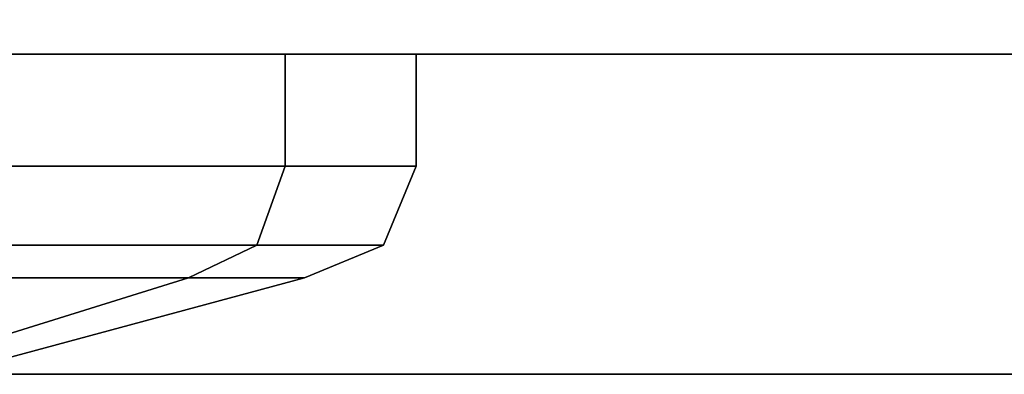
# Model space of a CAD drawing. Extents: x 0 to 24, y -19.5 to 0.
# Drawn here: x 12.4 to 13.1, y -18.5 to -18.2 of the extents above; entities that cross this region are included whole.
import ezdxf

# ---------------------------------------------------------------- set-up
doc = ezdxf.new("R2010")
doc.units = 0
doc.layers.add('STORAGE-CASE', color=4, linetype='CONTINUOUS')
doc.layers.add('STORAGE-PULL', color=4, linetype='CONTINUOUS')

msp = doc.modelspace()

# ---------------------------------------------------------------- linework, layer by layer
at = {"layer": 'STORAGE-CASE', "color": 0}
for points in [[(24, 0, 29.5), (0, 0, 29.5), (0, -18.5, 29.5), (24, -18.5, 29.5)], [(0, 0, 5.5), (24, 0, 5.5), (24, -18.5, 5.5), (0, -18.5, 5.5)], [(0.75, 0, 28.75), (23.25, 0, 28.75), (23.25, -18.5, 28.75), (0.75, -18.5, 28.75)], [(23.25, 0, 6.25), (0.75, 0, 6.25), (0.75, -18.5, 6.25), (23.25, -18.5, 6.25)], [(23.156, -17.5241, 13.685), (0.844, -17.5241, 13.685), (0.844, -18.2741, 13.685), (23.156, -18.2741, 13.685)], [(0.844, -17.5241, 6.375), (23.156, -17.5241, 6.375), (23.156, -18.2741, 6.375), (0.844, -18.2741, 6.375)], [(23.156, -17.5241, 21.183), (0.844, -17.5241, 21.183), (0.844, -18.2741, 21.183), (23.156, -18.2741, 21.183)], [(0.844, -17.5241, 13.873), (23.156, -17.5241, 13.873), (23.156, -18.2741, 13.873), (0.844, -18.2741, 13.873)], [(23.156, -17.5241, 28.625), (0.844, -17.5241, 28.625), (0.844, -18.2741, 28.625), (23.156, -18.2741, 28.625)], [(0.844, -17.5241, 21.315), (23.156, -17.5241, 21.315), (23.156, -18.2741, 21.315), (0.844, -18.2741, 21.315)], [(0.844, -18.2741, 13.685), (0.844, -18.2741, 6.375), (23.156, -18.2741, 6.375), (23.156, -18.2741, 13.685)], [(0.844, -18.2741, 21.183), (0.844, -18.2741, 13.873), (23.156, -18.2741, 13.873), (23.156, -18.2741, 21.183)], [(0.844, -18.2741, 28.625), (0.844, -18.2741, 21.315), (23.156, -18.2741, 21.315), (23.156, -18.2741, 28.625)], [(0, -18.5, 29.5), (0.75, -18.5, 28.75), (23.25, -18.5, 28.75), (24, -18.5, 29.5)], [(0.75, -18.5, 6.25), (0, -18.5, 5.5), (24, -18.5, 5.5), (23.25, -18.5, 6.25)]]:
    msp.add_3dface(points, dxfattribs=at)
at = {"layer": 'STORAGE-PULL', "color": 0}
for points in [[(12.59778, -18.2741, 10.29713), (12.34513, -18.2741, 10.54978), (12.34513, -18.35306, 10.54978), (12.59778, -18.35306, 10.29713)], [(12.34513, -18.2741, 9.35422), (12.59778, -18.2741, 9.60687), (12.59778, -18.35306, 9.60687), (12.34513, -18.35306, 9.35422)], [(12.59778, -18.2741, 17.79513), (12.34513, -18.2741, 18.04778), (12.34513, -18.35306, 18.04778), (12.59778, -18.35306, 17.79513)], [(12.34513, -18.2741, 16.85222), (12.59778, -18.2741, 17.10487), (12.59778, -18.35306, 17.10487), (12.34513, -18.35306, 16.85222)], [(12.59778, -18.2741, 25.23713), (12.34513, -18.2741, 25.48978), (12.34513, -18.35306, 25.48978), (12.59778, -18.35306, 25.23713)], [(12.34513, -18.2741, 24.29422), (12.59778, -18.2741, 24.54687), (12.59778, -18.35306, 24.54687), (12.34513, -18.35306, 24.29422)], [(12.69025, -18.2741, 9.952), (12.59778, -18.2741, 10.29713), (12.59778, -18.35306, 10.29713), (12.69025, -18.35306, 9.952)], [(12.59778, -18.2741, 9.60687), (12.69025, -18.2741, 9.952), (12.69025, -18.35306, 9.952), (12.59778, -18.35306, 9.60687)], [(12.69025, -18.2741, 17.45), (12.59778, -18.2741, 17.79513), (12.59778, -18.35306, 17.79513), (12.69025, -18.35306, 17.45)], [(12.59778, -18.2741, 17.10487), (12.69025, -18.2741, 17.45), (12.69025, -18.35306, 17.45), (12.59778, -18.35306, 17.10487)], [(12.69025, -18.2741, 24.892), (12.59778, -18.2741, 25.23713), (12.59778, -18.35306, 25.23713), (12.69025, -18.35306, 24.892)], [(12.59778, -18.2741, 24.54687), (12.69025, -18.2741, 24.892), (12.69025, -18.35306, 24.892), (12.59778, -18.35306, 24.54687)], [(12.59778, -18.35306, 10.29713), (12.34513, -18.35306, 10.54978), (12.33356, -18.40889, 10.52975), (12.57775, -18.40889, 10.28556)], [(12.34513, -18.35306, 9.35422), (12.59778, -18.35306, 9.60687), (12.57775, -18.40889, 9.61844), (12.33356, -18.40889, 9.37425)], [(12.59778, -18.35306, 17.79513), (12.34513, -18.35306, 18.04778), (12.33356, -18.40889, 18.02775), (12.57775, -18.40889, 17.78356)], [(12.34513, -18.35306, 16.85222), (12.59778, -18.35306, 17.10487), (12.57775, -18.40889, 17.11644), (12.33356, -18.40889, 16.87225)], [(12.59778, -18.35306, 25.23713), (12.34513, -18.35306, 25.48978), (12.33356, -18.40889, 25.46975), (12.57775, -18.40889, 25.22556)], [(12.34513, -18.35306, 24.29422), (12.59778, -18.35306, 24.54687), (12.57775, -18.40889, 24.55844), (12.33356, -18.40889, 24.31425)], [(12.69025, -18.35306, 9.952), (12.59778, -18.35306, 10.29713), (12.57775, -18.40889, 10.28556), (12.66713, -18.40889, 9.952)], [(12.59778, -18.35306, 9.60687), (12.69025, -18.35306, 9.952), (12.66713, -18.40889, 9.952), (12.57775, -18.40889, 9.61844)], [(12.69025, -18.35306, 17.45), (12.59778, -18.35306, 17.79513), (12.57775, -18.40889, 17.78356), (12.66713, -18.40889, 17.45)], [(12.59778, -18.35306, 17.10487), (12.69025, -18.35306, 17.45), (12.66713, -18.40889, 17.45), (12.57775, -18.40889, 17.11644)], [(12.69025, -18.35306, 24.892), (12.59778, -18.35306, 25.23713), (12.57775, -18.40889, 25.22556), (12.66713, -18.40889, 24.892)], [(12.59778, -18.35306, 24.54687), (12.69025, -18.35306, 24.892), (12.66713, -18.40889, 24.892), (12.57775, -18.40889, 24.55844)], [(12.57775, -18.40889, 10.28556), (12.33356, -18.40889, 10.52975), (12.30565, -18.43202, 10.4814), (12.5294, -18.43202, 10.25765)], [(12.33356, -18.40889, 9.37425), (12.57775, -18.40889, 9.61844), (12.5294, -18.43202, 9.64635), (12.30565, -18.43202, 9.4226)], [(12.57775, -18.40889, 17.78356), (12.33356, -18.40889, 18.02775), (12.30565, -18.43202, 17.9794), (12.5294, -18.43202, 17.75565)], [(12.33356, -18.40889, 16.87225), (12.57775, -18.40889, 17.11644), (12.5294, -18.43202, 17.14435), (12.30565, -18.43202, 16.9206)], [(12.57775, -18.40889, 25.22556), (12.33356, -18.40889, 25.46975), (12.30565, -18.43202, 25.4214), (12.5294, -18.43202, 25.19765)], [(12.33356, -18.40889, 24.31425), (12.57775, -18.40889, 24.55844), (12.5294, -18.43202, 24.58635), (12.30565, -18.43202, 24.3626)], [(12.66713, -18.40889, 9.952), (12.57775, -18.40889, 10.28556), (12.5294, -18.43202, 10.25765), (12.61129, -18.43202, 9.952)], [(12.57775, -18.40889, 9.61844), (12.66713, -18.40889, 9.952), (12.61129, -18.43202, 9.952), (12.5294, -18.43202, 9.64635)], [(12.66713, -18.40889, 17.45), (12.57775, -18.40889, 17.78356), (12.5294, -18.43202, 17.75565), (12.61129, -18.43202, 17.45)], [(12.57775, -18.40889, 17.11644), (12.66713, -18.40889, 17.45), (12.61129, -18.43202, 17.45), (12.5294, -18.43202, 17.14435)], [(12.66713, -18.40889, 24.892), (12.57775, -18.40889, 25.22556), (12.5294, -18.43202, 25.19765), (12.61129, -18.43202, 24.892)], [(12.57775, -18.40889, 24.55844), (12.66713, -18.40889, 24.892), (12.61129, -18.43202, 24.892), (12.5294, -18.43202, 24.58635)], [(12.30565, -18.43202, 10.4814), (12.18751, -18.49573, 10.27678), (12.32478, -18.49573, 10.13951), (12.5294, -18.43202, 10.25765)], [(12.5294, -18.43202, 9.64635), (12.32478, -18.49573, 9.76449), (12.18751, -18.49573, 9.62722), (12.30565, -18.43202, 9.4226)], [(12.30565, -18.43202, 17.9794), (12.18751, -18.49573, 17.77478), (12.32478, -18.49573, 17.63751), (12.5294, -18.43202, 17.75565)], [(12.5294, -18.43202, 17.14435), (12.32478, -18.49573, 17.26249), (12.18751, -18.49573, 17.12522), (12.30565, -18.43202, 16.9206)], [(12.30565, -18.43202, 25.4214), (12.18751, -18.49573, 25.21678), (12.32478, -18.49573, 25.07951), (12.5294, -18.43202, 25.19765)], [(12.5294, -18.43202, 24.58635), (12.32478, -18.49573, 24.70449), (12.18751, -18.49573, 24.56722), (12.30565, -18.43202, 24.3626)], [(12.5294, -18.43202, 10.25765), (12.32478, -18.49573, 10.13951), (12.37503, -18.49573, 9.952), (12.61129, -18.43202, 9.952)], [(12.61129, -18.43202, 9.952), (12.37503, -18.49573, 9.952), (12.32478, -18.49573, 9.76449), (12.5294, -18.43202, 9.64635)], [(12.5294, -18.43202, 17.75565), (12.32478, -18.49573, 17.63751), (12.37503, -18.49573, 17.45), (12.61129, -18.43202, 17.45)], [(12.61129, -18.43202, 17.45), (12.37503, -18.49573, 17.45), (12.32478, -18.49573, 17.26249), (12.5294, -18.43202, 17.14435)], [(12.5294, -18.43202, 25.19765), (12.32478, -18.49573, 25.07951), (12.37503, -18.49573, 24.892), (12.61129, -18.43202, 24.892)], [(12.61129, -18.43202, 24.892), (12.37503, -18.49573, 24.892), (12.32478, -18.49573, 24.70449), (12.5294, -18.43202, 24.58635)]]:
    msp.add_3dface(points, dxfattribs=at)

doc.saveas('drawing.dxf')
